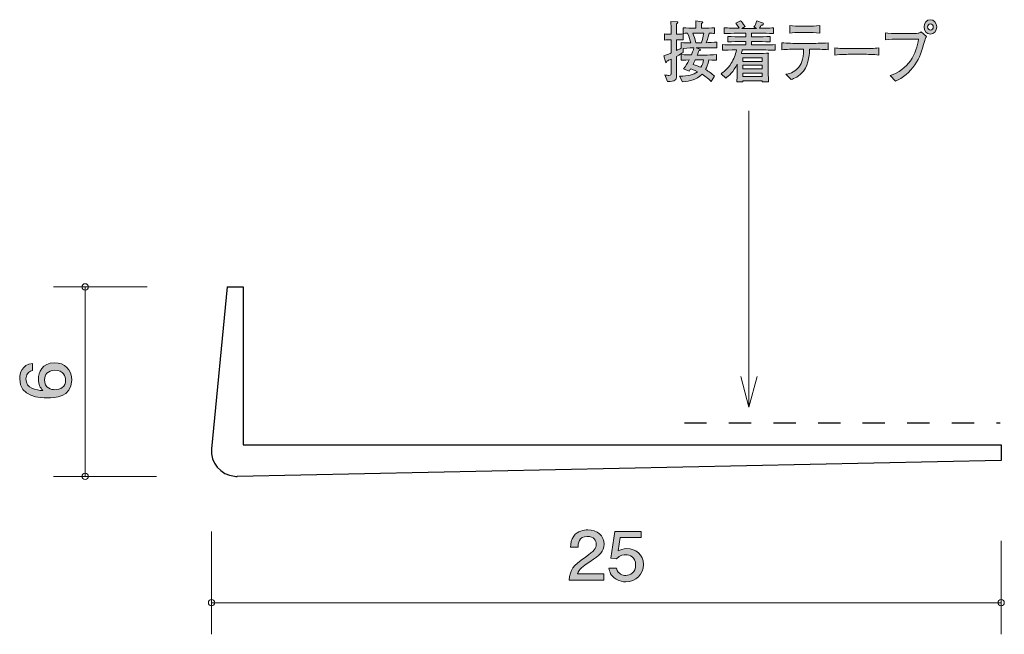
# Model space of a CAD drawing. Units: inches. Extents: x 63.3 to 119.5, y -138.3 to -118.8.
# Drawn here: x 63.3 to 94.5, y -138.3 to -118.8 of the extents above; entities that cross this region are included whole.
import ezdxf

# ---------------------------------------------------------------- set-up
doc = ezdxf.new("R2010")
doc.units = ezdxf.units.IN
doc.header["$MEASUREMENT"] = 0
doc.linetypes.add('AI-Linetype-1', pattern=[1.411111, 0.705556, -0.705556])
doc.layers.add('_U+30EC_U+30A4_U+30E4_U+30FC 1', color=7, linetype='Continuous')

# ---------------------------------------------------------------- blocks, each defined once
blk = doc.blocks.new('block 5')
at = {"layer": '_U+30EC_U+30A4_U+30E4_U+30FC 1', "true_color": 0x221814}
h = blk.add_hatch(color=179, dxfattribs=at)
h.dxf.hatch_style = 2
edge = h.paths.add_edge_path()
edge.add_spline(control_points=[(64.983, -130.246), (64.983, -130.798), (64.429, -130.806), (64.215, -130.806), (63.984, -130.806), (63.337, -130.786), (63.337, -130.205), (63.337, -130.02), (63.407, -129.757), (63.739, -129.717), (63.739, -129.717), (63.739, -129.945), (63.739, -129.945), (63.682, -129.957), (63.534, -129.99), (63.534, -130.207), (63.534, -130.52), (63.862, -130.562), (64.067, -130.576), (63.989, -130.476), (63.929, -130.404), (63.929, -130.209), (63.929, -130.018), (64.037, -129.694), (64.443, -129.694), (64.763, -129.694), (64.983, -129.907), (64.983, -130.246)], knot_values=[0, 0, 0, 0, 1, 1, 1, 2, 2, 2, 3, 3, 3, 4, 4, 4, 5, 5, 5, 6, 6, 6, 7, 7, 7, 8, 8, 8, 9, 9, 9, 9], degree=3, periodic=1)
edge = h.paths.add_edge_path()
edge.add_spline(control_points=[(64.124, -130.228), (64.124, -130.508), (64.336, -130.549), (64.452, -130.549), (64.628, -130.549), (64.79, -130.447), (64.79, -130.25), (64.79, -130.122), (64.731, -129.934), (64.446, -129.934), (64.221, -129.934), (64.124, -130.083), (64.124, -130.228)], knot_values=[0, 0, 0, 0, 1, 1, 1, 2, 2, 2, 3, 3, 3, 4, 4, 4, 4], degree=3, periodic=1)
at = {"layer": '_U+30EC_U+30A4_U+30E4_U+30FC 1', "lineweight": 0}
for points, knots in [([(64.983, -130.246), (64.983, -130.798), (64.429, -130.806), (64.215, -130.806), (63.984, -130.806), (63.337, -130.786), (63.337, -130.205), (63.337, -130.02), (63.407, -129.757), (63.739, -129.717), (63.739, -129.717), (63.739, -129.945), (63.739, -129.945), (63.682, -129.957), (63.534, -129.99), (63.534, -130.207), (63.534, -130.52), (63.862, -130.562), (64.067, -130.576), (63.989, -130.476), (63.929, -130.404), (63.929, -130.209), (63.929, -130.018), (64.037, -129.694), (64.443, -129.694), (64.763, -129.694), (64.983, -129.907), (64.983, -130.246)], [0, 0, 0, 0, 1, 1, 1, 2, 2, 2, 3, 3, 3, 4, 4, 4, 5, 5, 5, 6, 6, 6, 7, 7, 7, 8, 8, 8, 9, 9, 9, 9]), ([(64.124, -130.228), (64.124, -130.508), (64.336, -130.549), (64.452, -130.549), (64.628, -130.549), (64.79, -130.447), (64.79, -130.25), (64.79, -130.122), (64.731, -129.934), (64.446, -129.934), (64.221, -129.934), (64.124, -130.083), (64.124, -130.228)], [0, 0, 0, 0, 1, 1, 1, 2, 2, 2, 3, 3, 3, 4, 4, 4, 4])]:
    blk.add_open_spline(points, degree=3, knots=knots, dxfattribs=at)
blk = doc.blocks.new('block 6')
at = {"layer": '_U+30EC_U+30A4_U+30E4_U+30FC 1', "true_color": 0x221814}
h = blk.add_hatch(color=179, dxfattribs=at)
h.dxf.hatch_style = 2
edge = h.paths.add_edge_path()
edge.add_spline(control_points=[(81.385, -135.998), (81.152, -136.157), (81.053, -136.231), (81.001, -136.374), (81.001, -136.374), (81.833, -136.374), (81.833, -136.374), (81.833, -136.374), (81.833, -136.58), (81.833, -136.58), (81.833, -136.58), (80.734, -136.58), (80.734, -136.58), (80.768, -136.222), (80.838, -136.144), (81.25, -135.846), (81.523, -135.647), (81.593, -135.579), (81.593, -135.442), (81.593, -135.323), (81.517, -135.192), (81.306, -135.192), (81.028, -135.192), (81.019, -135.423), (81.015, -135.539), (81.015, -135.539), (80.775, -135.539), (80.775, -135.539), (80.784, -135.412), (80.795, -135.3), (80.881, -135.181), (80.999, -135.021), (81.198, -134.987), (81.322, -134.987), (81.618, -134.987), (81.84, -135.171), (81.84, -135.444), (81.84, -135.672), (81.715, -135.772), (81.385, -135.998)], knot_values=[0, 0, 0, 0, 1, 1, 1, 2, 2, 2, 3, 3, 3, 4, 4, 4, 5, 5, 5, 6, 6, 6, 7, 7, 7, 8, 8, 8, 9, 9, 9, 10, 10, 10, 11, 11, 11, 12, 12, 12, 13, 13, 13, 13], degree=3, periodic=1)
h = blk.add_hatch(color=179, dxfattribs=at)
h.dxf.hatch_style = 2
edge = h.paths.add_edge_path()
edge.add_spline(control_points=[(82.523, -136.63), (82.44, -136.63), (82.331, -136.614), (82.223, -136.55), (82.037, -136.44), (82.015, -136.309), (81.994, -136.201), (81.994, -136.201), (82.232, -136.201), (82.232, -136.201), (82.29, -136.4), (82.426, -136.43), (82.526, -136.43), (82.675, -136.43), (82.837, -136.33), (82.837, -136.097), (82.837, -135.841), (82.646, -135.772), (82.517, -135.772), (82.483, -135.772), (82.331, -135.772), (82.236, -135.901), (82.236, -135.901), (82.049, -135.882), (82.049, -135.882), (82.049, -135.882), (82.177, -135.035), (82.177, -135.035), (82.177, -135.035), (83.009, -135.035), (83.009, -135.035), (83.009, -135.035), (83.009, -135.23), (83.009, -135.23), (83.009, -135.23), (82.352, -135.23), (82.352, -135.23), (82.352, -135.23), (82.281, -135.653), (82.281, -135.653), (82.347, -135.619), (82.435, -135.579), (82.562, -135.579), (82.833, -135.579), (83.086, -135.765), (83.086, -136.079), (83.086, -136.396), (82.847, -136.63), (82.523, -136.63)], knot_values=[0, 0, 0, 0, 1, 1, 1, 2, 2, 2, 3, 3, 3, 4, 4, 4, 5, 5, 5, 6, 6, 6, 7, 7, 7, 8, 8, 8, 9, 9, 9, 10, 10, 10, 11, 11, 11, 12, 12, 12, 13, 13, 13, 14, 14, 14, 15, 15, 15, 16, 16, 16, 16], degree=3, periodic=1)
at = {"layer": '_U+30EC_U+30A4_U+30E4_U+30FC 1', "lineweight": 0}
for points, knots in [([(81.385, -135.998), (81.152, -136.157), (81.053, -136.231), (81.001, -136.374), (81.001, -136.374), (81.833, -136.374), (81.833, -136.374), (81.833, -136.374), (81.833, -136.58), (81.833, -136.58), (81.833, -136.58), (80.734, -136.58), (80.734, -136.58), (80.768, -136.222), (80.838, -136.144), (81.25, -135.846), (81.523, -135.647), (81.593, -135.579), (81.593, -135.442), (81.593, -135.323), (81.517, -135.192), (81.306, -135.192), (81.028, -135.192), (81.019, -135.423), (81.015, -135.539), (81.015, -135.539), (80.775, -135.539), (80.775, -135.539), (80.784, -135.412), (80.795, -135.3), (80.881, -135.181), (80.999, -135.021), (81.198, -134.987), (81.322, -134.987), (81.618, -134.987), (81.84, -135.171), (81.84, -135.444), (81.84, -135.672), (81.715, -135.772), (81.385, -135.998)], [0, 0, 0, 0, 1, 1, 1, 2, 2, 2, 3, 3, 3, 4, 4, 4, 5, 5, 5, 6, 6, 6, 7, 7, 7, 8, 8, 8, 9, 9, 9, 10, 10, 10, 11, 11, 11, 12, 12, 12, 13, 13, 13, 13]), ([(82.523, -136.63), (82.44, -136.63), (82.331, -136.614), (82.223, -136.55), (82.037, -136.44), (82.015, -136.309), (81.994, -136.201), (81.994, -136.201), (82.232, -136.201), (82.232, -136.201), (82.29, -136.4), (82.426, -136.43), (82.526, -136.43), (82.675, -136.43), (82.837, -136.33), (82.837, -136.097), (82.837, -135.841), (82.646, -135.772), (82.517, -135.772), (82.483, -135.772), (82.331, -135.772), (82.236, -135.901), (82.236, -135.901), (82.049, -135.882), (82.049, -135.882), (82.049, -135.882), (82.177, -135.035), (82.177, -135.035), (82.177, -135.035), (83.009, -135.035), (83.009, -135.035), (83.009, -135.035), (83.009, -135.23), (83.009, -135.23), (83.009, -135.23), (82.352, -135.23), (82.352, -135.23), (82.352, -135.23), (82.281, -135.653), (82.281, -135.653), (82.347, -135.619), (82.435, -135.579), (82.562, -135.579), (82.833, -135.579), (83.086, -135.765), (83.086, -136.079), (83.086, -136.396), (82.847, -136.63), (82.523, -136.63)], [0, 0, 0, 0, 1, 1, 1, 2, 2, 2, 3, 3, 3, 4, 4, 4, 5, 5, 5, 6, 6, 6, 7, 7, 7, 8, 8, 8, 9, 9, 9, 10, 10, 10, 11, 11, 11, 12, 12, 12, 13, 13, 13, 14, 14, 14, 15, 15, 15, 16, 16, 16, 16])]:
    blk.add_open_spline(points, degree=3, knots=knots, dxfattribs=at)
blk = doc.blocks.new('block 4')
at = {"layer": '_U+30EC_U+30A4_U+30E4_U+30FC 1', "color": 179, "lineweight": 9, "true_color": 0x221814}
for points in [[(67.371, -127.293), (64.411, -127.293)], [(65.41, -127.293), (65.41, -133.293)], [(67.67, -133.293), (64.411, -133.293)], [(69.41, -135.033), (69.41, -138.293)], [(94.41, -135.333), (94.41, -138.293)]]:
    blk.add_lwpolyline(points, dxfattribs=at)
at = {"layer": '_U+30EC_U+30A4_U+30E4_U+30FC 1', "color": 179, "lineweight": 25, "true_color": 0x221814}
for points in [[(69.91, -127.293), (69.414, -132.416)], [(69.91, -127.293), (70.411, -127.293)], [(70.411, -127.293), (70.411, -132.293)], [(70.411, -132.293), (94.41, -132.293)], [(94.41, -132.293), (94.41, -132.793)], [(94.41, -132.793), (70.227, -133.293)]]:
    blk.add_lwpolyline(points, dxfattribs=at)
at = {"layer": '_U+30EC_U+30A4_U+30E4_U+30FC 1', "color": 179, "lineweight": 9, "true_color": 0x221814}
for points in [[(65.51, -127.293), (65.51, -127.238), (65.465, -127.193), (65.41, -127.193), (65.355, -127.193), (65.31, -127.238), (65.31, -127.293), (65.31, -127.348), (65.355, -127.393), (65.41, -127.393), (65.465, -127.393), (65.51, -127.348), (65.51, -127.293)], [(65.51, -133.293), (65.51, -133.238), (65.465, -133.193), (65.41, -133.193), (65.355, -133.193), (65.31, -133.238), (65.31, -133.293), (65.31, -133.348), (65.355, -133.393), (65.41, -133.393), (65.465, -133.393), (65.51, -133.348), (65.51, -133.293)]]:
    blk.add_open_spline(points, degree=3, knots=[0, 0, 0, 0, 1, 1, 1, 2, 2, 2, 3, 3, 3, 4, 4, 4, 4], dxfattribs=at)
at = {"layer": '_U+30EC_U+30A4_U+30E4_U+30FC 1', "color": 179, "lineweight": 25, "true_color": 0x221814}
blk.add_open_spline([(69.414, -132.416), (69.371, -132.856), (69.693, -133.247), (70.134, -133.289), (70.165, -133.292), (70.196, -133.293), (70.227, -133.293)], degree=3, knots=[0, 0, 0, 0, 1, 1, 1, 2, 2, 2, 2], dxfattribs=at)
at = {"layer": '_U+30EC_U+30A4_U+30E4_U+30FC 1'}
for name in ['block 5', 'block 6']:
    blk.add_blockref(name, (0, 0), dxfattribs=at)
blk = doc.blocks.new('block 3')
at = {"layer": '_U+30EC_U+30A4_U+30E4_U+30FC 1', "color": 179, "lineweight": 9, "true_color": 0x221814}
blk.add_lwpolyline([(69.41, -137.293), (94.41, -137.293)], dxfattribs=at)
for points in [[(69.511, -137.293), (69.511, -137.237), (69.466, -137.193), (69.41, -137.193), (69.355, -137.193), (69.31, -137.237), (69.31, -137.293), (69.31, -137.348), (69.355, -137.393), (69.41, -137.393), (69.466, -137.393), (69.511, -137.348), (69.511, -137.293)], [(94.51, -137.293), (94.51, -137.237), (94.466, -137.193), (94.41, -137.193), (94.355, -137.193), (94.311, -137.237), (94.311, -137.293), (94.311, -137.348), (94.355, -137.393), (94.41, -137.393), (94.466, -137.393), (94.51, -137.348), (94.51, -137.293)]]:
    blk.add_open_spline(points, degree=3, knots=[0, 0, 0, 0, 1, 1, 1, 2, 2, 2, 3, 3, 3, 4, 4, 4, 4], dxfattribs=at)
at = {"layer": '_U+30EC_U+30A4_U+30E4_U+30FC 1'}
blk.add_blockref('block 4', (0, 0), dxfattribs=at)
blk = doc.blocks.new('block 7')
at = {"layer": '_U+30EC_U+30A4_U+30E4_U+30FC 1', "true_color": 0x221814}
h = blk.add_hatch(color=179, dxfattribs=at)
h.dxf.hatch_style = 2
edge = h.paths.add_edge_path()
edge.add_spline(control_points=[(85.221, -119.721), (85.221, -119.721), (84.999, -119.721), (84.999, -119.721), (84.999, -119.721), (84.757, -119.721), (84.757, -119.721), (84.757, -119.721), (84.868, -119.763), (84.868, -119.763), (84.877, -119.767), (84.888, -119.773), (84.888, -119.786), (84.888, -119.807), (84.86, -119.814), (84.842, -119.818), (84.833, -119.841), (84.807, -119.907), (84.79, -119.951), (84.79, -119.951), (85.027, -119.951), (85.027, -119.951), (85.107, -119.951), (85.279, -119.947), (85.403, -119.938), (85.403, -119.938), (85.403, -120.116), (85.403, -120.116), (85.331, -120.112), (85.312, -120.112), (85.155, -120.108), (85.127, -120.262), (85.088, -120.343), (85.049, -120.412), (85.155, -120.472), (85.248, -120.539), (85.338, -120.622), (85.338, -120.622), (85.234, -120.789), (85.234, -120.789), (85.214, -120.77), (85.203, -120.761), (85.105, -120.677), (85.062, -120.639), (85.01, -120.603), (84.94, -120.558), (84.755, -120.745), (84.575, -120.768), (84.321, -120.797), (84.321, -120.797), (84.231, -120.618), (84.231, -120.618), (84.509, -120.613), (84.662, -120.588), (84.796, -120.478), (84.692, -120.427), (84.614, -120.4), (84.583, -120.387), (84.566, -120.415), (84.553, -120.433), (84.529, -120.467), (84.529, -120.467), (84.357, -120.385), (84.357, -120.385), (84.429, -120.304), (84.483, -120.209), (84.533, -120.108), (84.366, -120.112), (84.348, -120.112), (84.275, -120.116), (84.275, -120.116), (84.275, -119.938), (84.275, -119.938), (84.398, -119.945), (84.581, -119.949), (84.603, -119.949), (84.618, -119.915), (84.666, -119.795), (84.683, -119.721), (84.666, -119.721), (84.51, -119.727), (84.34, -119.74), (84.34, -119.74), (84.34, -119.873), (84.34, -119.873), (84.297, -119.898), (84.246, -119.93), (84.129, -119.996), (84.129, -119.996), (84.129, -120.142), (84.129, -120.142), (84.129, -120.142), (84.129, -120.609), (84.129, -120.609), (84.129, -120.736), (84.098, -120.795), (83.849, -120.787), (83.849, -120.787), (83.759, -120.58), (83.759, -120.58), (83.814, -120.592), (83.857, -120.596), (83.892, -120.596), (83.959, -120.596), (83.968, -120.573), (83.968, -120.508), (83.968, -120.508), (83.968, -120.078), (83.968, -120.078), (83.883, -120.118), (83.868, -120.125), (83.827, -120.144), (83.823, -120.165), (83.82, -120.194), (83.803, -120.194), (83.796, -120.194), (83.786, -120.19), (83.781, -120.167), (83.781, -120.167), (83.734, -119.974), (83.734, -119.974), (83.862, -119.928), (83.92, -119.905), (83.968, -119.883), (83.968, -119.883), (83.968, -119.471), (83.968, -119.471), (83.968, -119.471), (83.921, -119.471), (83.921, -119.471), (83.921, -119.471), (83.853, -119.471), (83.853, -119.471), (83.794, -119.471), (83.786, -119.471), (83.755, -119.477), (83.755, -119.477), (83.755, -119.283), (83.755, -119.283), (83.779, -119.289), (83.786, -119.289), (83.847, -119.289), (83.847, -119.289), (83.964, -119.289), (83.964, -119.289), (83.964, -119.219), (83.964, -119.137), (83.962, -119.132), (83.955, -118.953), (83.955, -118.934), (83.953, -118.887), (83.953, -118.887), (84.142, -118.896), (84.142, -118.896), (84.151, -118.896), (84.17, -118.898), (84.17, -118.915), (84.17, -118.934), (84.157, -118.944), (84.134, -118.963), (84.134, -119.014), (84.129, -119.243), (84.131, -119.289), (84.244, -119.289), (84.255, -119.289), (84.34, -119.281), (84.34, -119.281), (84.34, -119.475), (84.34, -119.475), (84.307, -119.473), (84.247, -119.469), (84.129, -119.471), (84.129, -119.471), (84.129, -119.809), (84.129, -119.809), (84.177, -119.786), (84.235, -119.759), (84.277, -119.735), (84.277, -119.735), (84.277, -119.558), (84.277, -119.558), (84.377, -119.57), (84.481, -119.57), (84.583, -119.57), (84.562, -119.475), (84.538, -119.393), (84.483, -119.259), (84.444, -119.261), (84.371, -119.266), (84.338, -119.268), (84.338, -119.268), (84.338, -119.088), (84.338, -119.088), (84.448, -119.096), (84.599, -119.101), (84.671, -119.101), (84.671, -119.101), (84.744, -119.101), (84.744, -119.101), (84.744, -118.938), (84.744, -118.927), (84.742, -118.872), (84.742, -118.872), (84.938, -118.898), (84.938, -118.898), (84.942, -118.898), (84.961, -118.9), (84.961, -118.917), (84.961, -118.931), (84.951, -118.94), (84.927, -118.955), (84.922, -119.02), (84.92, -119.041), (84.92, -119.101), (84.92, -119.101), (85.003, -119.101), (85.003, -119.101), (85.075, -119.101), (85.227, -119.096), (85.336, -119.088), (85.336, -119.088), (85.336, -119.268), (85.336, -119.268), (85.31, -119.266), (85.207, -119.261), (85.171, -119.259), (85.159, -119.31), (85.129, -119.422), (85.071, -119.562), (85.109, -119.562), (85.351, -119.543), (85.405, -119.541), (85.405, -119.541), (85.405, -119.725), (85.405, -119.725), (85.379, -119.725), (85.364, -119.721), (85.221, -119.721)], knot_values=[0, 0, 0, 0, 1, 1, 1, 2, 2, 2, 3, 3, 3, 4, 4, 4, 5, 5, 5, 6, 6, 6, 7, 7, 7, 8, 8, 8, 9, 9, 9, 10, 10, 10, 11, 11, 11, 12, 12, 12, 13, 13, 13, 14, 14, 14, 15, 15, 15, 16, 16, 16, 17, 17, 17, 18, 18, 18, 19, 19, 19, 20, 20, 20, 21, 21, 21, 22, 22, 22, 23, 23, 23, 24, 24, 24, 25, 25, 25, 26, 26, 26, 27, 27, 27, 28, 28, 28, 29, 29, 29, 30, 30, 30, 31, 31, 31, 32, 32, 32, 33, 33, 33, 34, 34, 34, 35, 35, 35, 36, 36, 36, 37, 37, 37, 38, 38, 38, 39, 39, 39, 40, 40, 40, 41, 41, 41, 42, 42, 42, 43, 43, 43, 44, 44, 44, 45, 45, 45, 46, 46, 46, 47, 47, 47, 48, 48, 48, 49, 49, 49, 50, 50, 50, 51, 51, 51, 52, 52, 52, 53, 53, 53, 54, 54, 54, 55, 55, 55, 56, 56, 56, 57, 57, 57, 58, 58, 58, 59, 59, 59, 60, 60, 60, 61, 61, 61, 62, 62, 62, 63, 63, 63, 64, 64, 64, 65, 65, 65, 66, 66, 66, 67, 67, 67, 68, 68, 68, 69, 69, 69, 70, 70, 70, 71, 71, 71, 72, 72, 72, 73, 73, 73, 74, 74, 74, 75, 75, 75, 76, 76, 76, 77, 77, 77, 78, 78, 78, 79, 79, 79, 79], degree=3, periodic=1)
edge = h.paths.add_edge_path()
edge.add_spline(control_points=[(84.671, -119.255), (84.671, -119.255), (84.644, -119.255), (84.644, -119.255), (84.685, -119.355), (84.712, -119.435), (84.742, -119.562), (84.742, -119.562), (84.923, -119.562), (84.923, -119.562), (84.951, -119.469), (84.972, -119.384), (84.992, -119.255), (84.992, -119.255), (84.671, -119.255), (84.671, -119.255)], knot_values=[0, 0, 0, 0, 1, 1, 1, 2, 2, 2, 3, 3, 3, 4, 4, 4, 5, 5, 5, 5], degree=3, periodic=1)
edge = h.paths.add_edge_path()
edge.add_spline(control_points=[(84.727, -120.106), (84.712, -120.135), (84.668, -120.228), (84.658, -120.247), (84.825, -120.307), (84.844, -120.313), (84.907, -120.34), (84.955, -120.254), (84.975, -120.18), (84.988, -120.106), (84.988, -120.106), (84.727, -120.106), (84.727, -120.106)], knot_values=[0, 0, 0, 0, 1, 1, 1, 2, 2, 2, 3, 3, 3, 4, 4, 4, 4], degree=3, periodic=1)
h = blk.add_hatch(color=179, dxfattribs=at)
h.dxf.hatch_style = 2
edge = h.paths.add_edge_path()
edge.add_spline(control_points=[(86.703, -119.788), (86.703, -119.788), (86.215, -119.788), (86.215, -119.788), (86.205, -119.833), (86.198, -119.864), (86.187, -119.903), (86.209, -119.903), (86.222, -119.905), (86.228, -119.905), (86.228, -119.905), (86.392, -119.905), (86.392, -119.905), (86.392, -119.905), (86.72, -119.905), (86.72, -119.905), (86.765, -119.905), (87.013, -119.892), (87.04, -119.892), (87.039, -119.919), (87.037, -119.938), (87.037, -119.968), (87.035, -120), (87.035, -120.135), (87.035, -120.163), (87.035, -120.163), (87.035, -120.408), (87.035, -120.408), (87.035, -120.453), (87.039, -120.649), (87.042, -120.802), (87.042, -120.802), (86.844, -120.802), (86.844, -120.802), (86.844, -120.802), (86.846, -120.768), (86.846, -120.768), (86.846, -120.768), (86.231, -120.768), (86.231, -120.768), (86.231, -120.768), (86.233, -120.802), (86.233, -120.802), (86.233, -120.802), (86.042, -120.802), (86.042, -120.802), (86.046, -120.747), (86.046, -120.734), (86.052, -120.62), (86.054, -120.592), (86.055, -120.459), (86.055, -120.44), (86.055, -120.44), (86.055, -120.237), (86.055, -120.237), (85.933, -120.486), (85.785, -120.618), (85.692, -120.683), (85.692, -120.683), (85.541, -120.544), (85.541, -120.544), (85.618, -120.493), (85.744, -120.406), (85.865, -120.211), (85.944, -120.084), (86.002, -119.941), (86.031, -119.788), (85.831, -119.79), (85.674, -119.797), (85.591, -119.799), (85.591, -119.799), (85.591, -119.621), (85.591, -119.621), (85.763, -119.627), (86.011, -119.632), (86.143, -119.632), (86.143, -119.632), (86.329, -119.632), (86.329, -119.632), (86.329, -119.632), (86.329, -119.524), (86.329, -119.524), (86.329, -119.524), (86.202, -119.524), (86.202, -119.524), (86.054, -119.524), (85.906, -119.528), (85.759, -119.534), (85.759, -119.534), (85.759, -119.363), (85.759, -119.363), (85.894, -119.374), (86.057, -119.374), (86.202, -119.374), (86.202, -119.374), (86.329, -119.374), (86.329, -119.374), (86.329, -119.374), (86.329, -119.255), (86.329, -119.255), (86.329, -119.255), (86.215, -119.255), (86.215, -119.255), (86.174, -119.255), (85.996, -119.264), (85.959, -119.264), (85.781, -119.268), (85.715, -119.27), (85.646, -119.272), (85.646, -119.272), (85.646, -119.088), (85.646, -119.088), (85.746, -119.096), (85.785, -119.096), (86.12, -119.105), (86.065, -119.01), (86.041, -118.982), (86.009, -118.946), (86.009, -118.946), (86.163, -118.864), (86.163, -118.864), (86.198, -118.9), (86.237, -118.942), (86.302, -119.052), (86.302, -119.052), (86.202, -119.107), (86.202, -119.107), (86.202, -119.107), (86.211, -119.107), (86.211, -119.107), (86.211, -119.107), (86.668, -119.107), (86.668, -119.107), (86.668, -119.107), (86.585, -119.063), (86.585, -119.063), (86.609, -119.025), (86.659, -118.944), (86.672, -118.87), (86.672, -118.87), (86.859, -118.934), (86.859, -118.934), (86.866, -118.936), (86.885, -118.946), (86.885, -118.967), (86.885, -119.005), (86.827, -119.005), (86.811, -119.005), (86.802, -119.025), (86.781, -119.065), (86.755, -119.105), (87.105, -119.099), (87.131, -119.096), (87.198, -119.09), (87.198, -119.09), (87.198, -119.272), (87.198, -119.272), (87.181, -119.272), (87.159, -119.27), (86.966, -119.261), (86.922, -119.259), (86.729, -119.255), (86.69, -119.255), (86.69, -119.255), (86.502, -119.255), (86.502, -119.255), (86.502, -119.255), (86.502, -119.374), (86.502, -119.374), (86.502, -119.374), (86.653, -119.374), (86.653, -119.374), (86.796, -119.374), (86.963, -119.374), (87.1, -119.363), (87.1, -119.363), (87.1, -119.534), (87.1, -119.534), (86.916, -119.526), (86.744, -119.524), (86.653, -119.524), (86.653, -119.524), (86.502, -119.524), (86.502, -119.524), (86.502, -119.524), (86.502, -119.632), (86.502, -119.632), (86.502, -119.632), (86.703, -119.632), (86.703, -119.632), (86.82, -119.632), (87.072, -119.627), (87.255, -119.621), (87.255, -119.621), (87.255, -119.799), (87.255, -119.799), (87.087, -119.793), (86.813, -119.788), (86.703, -119.788)], knot_values=[0, 0, 0, 0, 1, 1, 1, 2, 2, 2, 3, 3, 3, 4, 4, 4, 5, 5, 5, 6, 6, 6, 7, 7, 7, 8, 8, 8, 9, 9, 9, 10, 10, 10, 11, 11, 11, 12, 12, 12, 13, 13, 13, 14, 14, 14, 15, 15, 15, 16, 16, 16, 17, 17, 17, 18, 18, 18, 19, 19, 19, 20, 20, 20, 21, 21, 21, 22, 22, 22, 23, 23, 23, 24, 24, 24, 25, 25, 25, 26, 26, 26, 27, 27, 27, 28, 28, 28, 29, 29, 29, 30, 30, 30, 31, 31, 31, 32, 32, 32, 33, 33, 33, 34, 34, 34, 35, 35, 35, 36, 36, 36, 37, 37, 37, 38, 38, 38, 39, 39, 39, 40, 40, 40, 41, 41, 41, 42, 42, 42, 43, 43, 43, 44, 44, 44, 45, 45, 45, 46, 46, 46, 47, 47, 47, 48, 48, 48, 49, 49, 49, 50, 50, 50, 51, 51, 51, 52, 52, 52, 53, 53, 53, 54, 54, 54, 55, 55, 55, 56, 56, 56, 57, 57, 57, 58, 58, 58, 59, 59, 59, 60, 60, 60, 61, 61, 61, 62, 62, 62, 63, 63, 63, 64, 64, 64, 65, 65, 65, 66, 66, 66, 66], degree=3, periodic=1)
h.paths.add_polyline_path([(86.848, -120.044), (86.229, -120.044), (86.229, -120.152), (86.848, -120.152)])
h.paths.add_polyline_path([(86.848, -120.277), (86.229, -120.277), (86.229, -120.391), (86.848, -120.391)])
h.paths.add_polyline_path([(86.848, -120.52), (86.229, -120.52), (86.229, -120.634), (86.848, -120.634)])
h = blk.add_hatch(color=179, dxfattribs=at)
h.dxf.hatch_style = 2
edge = h.paths.add_edge_path()
edge.add_spline(control_points=[(88.435, -119.765), (88.435, -119.765), (88.346, -119.765), (88.346, -119.765), (88.346, -119.852), (88.328, -120.241), (88.156, -120.461), (88.022, -120.63), (87.841, -120.7), (87.767, -120.728), (87.767, -120.728), (87.596, -120.56), (87.596, -120.56), (87.681, -120.548), (87.835, -120.524), (88, -120.336), (88.065, -120.264), (88.156, -120.125), (88.156, -119.765), (88.156, -119.765), (87.954, -119.765), (87.954, -119.765), (87.791, -119.765), (87.628, -119.769), (87.465, -119.784), (87.465, -119.784), (87.465, -119.564), (87.465, -119.564), (87.629, -119.579), (87.88, -119.583), (87.954, -119.583), (87.954, -119.583), (88.435, -119.583), (88.435, -119.583), (88.452, -119.583), (88.729, -119.583), (88.93, -119.564), (88.93, -119.564), (88.93, -119.784), (88.93, -119.784), (88.765, -119.769), (88.6, -119.765), (88.435, -119.765)], knot_values=[0, 0, 0, 0, 1, 1, 1, 2, 2, 2, 3, 3, 3, 4, 4, 4, 5, 5, 5, 6, 6, 6, 7, 7, 7, 8, 8, 8, 9, 9, 9, 10, 10, 10, 11, 11, 11, 12, 12, 12, 13, 13, 13, 14, 14, 14, 14], degree=3, periodic=1)
edge = h.paths.add_edge_path()
edge.add_spline(control_points=[(88.346, -119.236), (88.346, -119.236), (88.037, -119.236), (88.037, -119.236), (87.939, -119.236), (87.817, -119.243), (87.722, -119.255), (87.722, -119.255), (87.722, -119.02), (87.722, -119.02), (87.826, -119.035), (87.987, -119.039), (88.037, -119.039), (88.037, -119.039), (88.346, -119.039), (88.346, -119.039), (88.363, -119.039), (88.541, -119.039), (88.665, -119.02), (88.665, -119.02), (88.665, -119.255), (88.665, -119.255), (88.528, -119.236), (88.361, -119.236), (88.346, -119.236)], knot_values=[0, 0, 0, 0, 1, 1, 1, 2, 2, 2, 3, 3, 3, 4, 4, 4, 5, 5, 5, 6, 6, 6, 7, 7, 7, 8, 8, 8, 8], degree=3, periodic=1)
h = blk.add_hatch(color=179, dxfattribs=at)
h.dxf.hatch_style = 2
edge = h.paths.add_edge_path()
edge.add_spline(control_points=[(91.989, -119.49), (91.891, -119.858), (91.846, -120.017), (91.674, -120.266), (91.513, -120.497), (91.306, -120.683), (91.061, -120.776), (91.061, -120.776), (90.893, -120.596), (90.893, -120.596), (91.454, -120.444), (91.743, -119.888), (91.798, -119.448), (91.798, -119.448), (91.128, -119.448), (91.128, -119.448), (91.046, -119.448), (90.885, -119.452), (90.748, -119.471), (90.748, -119.471), (90.748, -119.251), (90.748, -119.251), (90.824, -119.272), (91.045, -119.272), (91.132, -119.272), (91.132, -119.272), (91.509, -119.272), (91.509, -119.272), (91.547, -119.272), (91.752, -119.27), (91.785, -119.264), (91.822, -119.257), (91.824, -119.255), (91.878, -119.215), (91.878, -119.215), (92.043, -119.369), (92.043, -119.369), (92.017, -119.399), (92.004, -119.431), (91.989, -119.49)], knot_values=[0, 0, 0, 0, 1, 1, 1, 2, 2, 2, 3, 3, 3, 4, 4, 4, 5, 5, 5, 6, 6, 6, 7, 7, 7, 8, 8, 8, 9, 9, 9, 10, 10, 10, 11, 11, 11, 12, 12, 12, 13, 13, 13, 13], degree=3, periodic=1)
edge = h.paths.add_edge_path()
edge.add_spline(control_points=[(92.172, -119.291), (92.061, -119.291), (91.972, -119.19), (91.972, -119.063), (91.972, -118.936), (92.061, -118.832), (92.172, -118.832), (92.283, -118.832), (92.374, -118.936), (92.374, -119.063), (92.374, -119.19), (92.283, -119.291), (92.172, -119.291)], knot_values=[0, 0, 0, 0, 1, 1, 1, 2, 2, 2, 3, 3, 3, 4, 4, 4, 4], degree=3, periodic=1)
edge = h.paths.add_edge_path()
edge.add_spline(control_points=[(92.17, -118.961), (92.122, -118.961), (92.083, -119.005), (92.083, -119.061), (92.083, -119.118), (92.122, -119.166), (92.174, -119.166), (92.226, -119.166), (92.261, -119.116), (92.261, -119.063), (92.261, -119.005), (92.22, -118.961), (92.17, -118.961)], knot_values=[0, 0, 0, 0, 1, 1, 1, 2, 2, 2, 3, 3, 3, 4, 4, 4, 4], degree=3, periodic=1)
h = blk.add_hatch(color=179, dxfattribs=at)
h.dxf.hatch_style = 2
edge = h.paths.add_edge_path()
edge.add_spline(control_points=[(90.052, -119.928), (90.052, -119.928), (89.628, -119.928), (89.628, -119.928), (89.604, -119.928), (89.326, -119.928), (89.141, -119.953), (89.141, -119.953), (89.141, -119.723), (89.141, -119.723), (89.28, -119.746), (89.446, -119.748), (89.628, -119.748), (89.628, -119.748), (90.052, -119.748), (90.052, -119.748), (90.215, -119.748), (90.378, -119.746), (90.539, -119.723), (90.539, -119.723), (90.539, -119.953), (90.539, -119.953), (90.378, -119.93), (90.161, -119.928), (90.052, -119.928)], knot_values=[0, 0, 0, 0, 1, 1, 1, 2, 2, 2, 3, 3, 3, 4, 4, 4, 5, 5, 5, 6, 6, 6, 7, 7, 7, 8, 8, 8, 8], degree=3, periodic=1)
at = {"layer": '_U+30EC_U+30A4_U+30E4_U+30FC 1', "lineweight": 0}
for points in [[(86.848, -120.044), (86.229, -120.044), (86.229, -120.152), (86.848, -120.152), (86.848, -120.044)], [(86.848, -120.277), (86.229, -120.277), (86.229, -120.391), (86.848, -120.391), (86.848, -120.277)], [(86.848, -120.52), (86.229, -120.52), (86.229, -120.634), (86.848, -120.634), (86.848, -120.52)]]:
    blk.add_lwpolyline(points, dxfattribs=at)
for points, knots in [([(85.221, -119.721), (85.221, -119.721), (84.999, -119.721), (84.999, -119.721), (84.999, -119.721), (84.757, -119.721), (84.757, -119.721), (84.757, -119.721), (84.868, -119.763), (84.868, -119.763), (84.877, -119.767), (84.888, -119.773), (84.888, -119.786), (84.888, -119.807), (84.86, -119.814), (84.842, -119.818), (84.833, -119.841), (84.807, -119.907), (84.79, -119.951), (84.79, -119.951), (85.027, -119.951), (85.027, -119.951), (85.107, -119.951), (85.279, -119.947), (85.403, -119.938), (85.403, -119.938), (85.403, -120.116), (85.403, -120.116), (85.331, -120.112), (85.312, -120.112), (85.155, -120.108), (85.127, -120.262), (85.088, -120.343), (85.049, -120.412), (85.155, -120.472), (85.248, -120.539), (85.338, -120.622), (85.338, -120.622), (85.234, -120.789), (85.234, -120.789), (85.214, -120.77), (85.203, -120.761), (85.105, -120.677), (85.062, -120.639), (85.01, -120.603), (84.94, -120.558), (84.755, -120.745), (84.575, -120.768), (84.321, -120.797), (84.321, -120.797), (84.231, -120.618), (84.231, -120.618), (84.509, -120.613), (84.662, -120.588), (84.796, -120.478), (84.692, -120.427), (84.614, -120.4), (84.583, -120.387), (84.566, -120.415), (84.553, -120.433), (84.529, -120.467), (84.529, -120.467), (84.357, -120.385), (84.357, -120.385), (84.429, -120.304), (84.483, -120.209), (84.533, -120.108), (84.366, -120.112), (84.348, -120.112), (84.275, -120.116), (84.275, -120.116), (84.275, -119.938), (84.275, -119.938), (84.398, -119.945), (84.581, -119.949), (84.603, -119.949), (84.618, -119.915), (84.666, -119.795), (84.683, -119.721), (84.666, -119.721), (84.51, -119.727), (84.34, -119.74), (84.34, -119.74), (84.34, -119.873), (84.34, -119.873), (84.297, -119.898), (84.246, -119.93), (84.129, -119.996), (84.129, -119.996), (84.129, -120.142), (84.129, -120.142), (84.129, -120.142), (84.129, -120.609), (84.129, -120.609), (84.129, -120.736), (84.098, -120.795), (83.849, -120.787), (83.849, -120.787), (83.759, -120.58), (83.759, -120.58), (83.814, -120.592), (83.857, -120.596), (83.892, -120.596), (83.959, -120.596), (83.968, -120.573), (83.968, -120.508), (83.968, -120.508), (83.968, -120.078), (83.968, -120.078), (83.883, -120.118), (83.868, -120.125), (83.827, -120.144), (83.823, -120.165), (83.82, -120.194), (83.803, -120.194), (83.796, -120.194), (83.786, -120.19), (83.781, -120.167), (83.781, -120.167), (83.734, -119.974), (83.734, -119.974), (83.862, -119.928), (83.92, -119.905), (83.968, -119.883), (83.968, -119.883), (83.968, -119.471), (83.968, -119.471), (83.968, -119.471), (83.921, -119.471), (83.921, -119.471), (83.921, -119.471), (83.853, -119.471), (83.853, -119.471), (83.794, -119.471), (83.786, -119.471), (83.755, -119.477), (83.755, -119.477), (83.755, -119.283), (83.755, -119.283), (83.779, -119.289), (83.786, -119.289), (83.847, -119.289), (83.847, -119.289), (83.964, -119.289), (83.964, -119.289), (83.964, -119.219), (83.964, -119.137), (83.962, -119.132), (83.955, -118.953), (83.955, -118.934), (83.953, -118.887), (83.953, -118.887), (84.142, -118.896), (84.142, -118.896), (84.151, -118.896), (84.17, -118.898), (84.17, -118.915), (84.17, -118.934), (84.157, -118.944), (84.134, -118.963), (84.134, -119.014), (84.129, -119.243), (84.131, -119.289), (84.244, -119.289), (84.255, -119.289), (84.34, -119.281), (84.34, -119.281), (84.34, -119.475), (84.34, -119.475), (84.307, -119.473), (84.247, -119.469), (84.129, -119.471), (84.129, -119.471), (84.129, -119.809), (84.129, -119.809), (84.177, -119.786), (84.235, -119.759), (84.277, -119.735), (84.277, -119.735), (84.277, -119.558), (84.277, -119.558), (84.377, -119.57), (84.481, -119.57), (84.583, -119.57), (84.562, -119.475), (84.538, -119.393), (84.483, -119.259), (84.444, -119.261), (84.371, -119.266), (84.338, -119.268), (84.338, -119.268), (84.338, -119.088), (84.338, -119.088), (84.448, -119.096), (84.599, -119.101), (84.671, -119.101), (84.671, -119.101), (84.744, -119.101), (84.744, -119.101), (84.744, -118.938), (84.744, -118.927), (84.742, -118.872), (84.742, -118.872), (84.938, -118.898), (84.938, -118.898), (84.942, -118.898), (84.961, -118.9), (84.961, -118.917), (84.961, -118.931), (84.951, -118.94), (84.927, -118.955), (84.922, -119.02), (84.92, -119.041), (84.92, -119.101), (84.92, -119.101), (85.003, -119.101), (85.003, -119.101), (85.075, -119.101), (85.227, -119.096), (85.336, -119.088), (85.336, -119.088), (85.336, -119.268), (85.336, -119.268), (85.31, -119.266), (85.207, -119.261), (85.171, -119.259), (85.159, -119.31), (85.129, -119.422), (85.071, -119.562), (85.109, -119.562), (85.351, -119.543), (85.405, -119.541), (85.405, -119.541), (85.405, -119.725), (85.405, -119.725), (85.379, -119.725), (85.364, -119.721), (85.221, -119.721)], [0, 0, 0, 0, 1, 1, 1, 2, 2, 2, 3, 3, 3, 4, 4, 4, 5, 5, 5, 6, 6, 6, 7, 7, 7, 8, 8, 8, 9, 9, 9, 10, 10, 10, 11, 11, 11, 12, 12, 12, 13, 13, 13, 14, 14, 14, 15, 15, 15, 16, 16, 16, 17, 17, 17, 18, 18, 18, 19, 19, 19, 20, 20, 20, 21, 21, 21, 22, 22, 22, 23, 23, 23, 24, 24, 24, 25, 25, 25, 26, 26, 26, 27, 27, 27, 28, 28, 28, 29, 29, 29, 30, 30, 30, 31, 31, 31, 32, 32, 32, 33, 33, 33, 34, 34, 34, 35, 35, 35, 36, 36, 36, 37, 37, 37, 38, 38, 38, 39, 39, 39, 40, 40, 40, 41, 41, 41, 42, 42, 42, 43, 43, 43, 44, 44, 44, 45, 45, 45, 46, 46, 46, 47, 47, 47, 48, 48, 48, 49, 49, 49, 50, 50, 50, 51, 51, 51, 52, 52, 52, 53, 53, 53, 54, 54, 54, 55, 55, 55, 56, 56, 56, 57, 57, 57, 58, 58, 58, 59, 59, 59, 60, 60, 60, 61, 61, 61, 62, 62, 62, 63, 63, 63, 64, 64, 64, 65, 65, 65, 66, 66, 66, 67, 67, 67, 68, 68, 68, 69, 69, 69, 70, 70, 70, 71, 71, 71, 72, 72, 72, 73, 73, 73, 74, 74, 74, 75, 75, 75, 76, 76, 76, 77, 77, 77, 78, 78, 78, 79, 79, 79, 79]), ([(86.703, -119.788), (86.703, -119.788), (86.215, -119.788), (86.215, -119.788), (86.205, -119.833), (86.198, -119.864), (86.187, -119.903), (86.209, -119.903), (86.222, -119.905), (86.228, -119.905), (86.228, -119.905), (86.392, -119.905), (86.392, -119.905), (86.392, -119.905), (86.72, -119.905), (86.72, -119.905), (86.765, -119.905), (87.013, -119.892), (87.04, -119.892), (87.039, -119.919), (87.037, -119.938), (87.037, -119.968), (87.035, -120), (87.035, -120.135), (87.035, -120.163), (87.035, -120.163), (87.035, -120.408), (87.035, -120.408), (87.035, -120.453), (87.039, -120.649), (87.042, -120.802), (87.042, -120.802), (86.844, -120.802), (86.844, -120.802), (86.844, -120.802), (86.846, -120.768), (86.846, -120.768), (86.846, -120.768), (86.231, -120.768), (86.231, -120.768), (86.231, -120.768), (86.233, -120.802), (86.233, -120.802), (86.233, -120.802), (86.042, -120.802), (86.042, -120.802), (86.046, -120.747), (86.046, -120.734), (86.052, -120.62), (86.054, -120.592), (86.055, -120.459), (86.055, -120.44), (86.055, -120.44), (86.055, -120.237), (86.055, -120.237), (85.933, -120.486), (85.785, -120.618), (85.692, -120.683), (85.692, -120.683), (85.541, -120.544), (85.541, -120.544), (85.618, -120.493), (85.744, -120.406), (85.865, -120.211), (85.944, -120.084), (86.002, -119.941), (86.031, -119.788), (85.831, -119.79), (85.674, -119.797), (85.591, -119.799), (85.591, -119.799), (85.591, -119.621), (85.591, -119.621), (85.763, -119.627), (86.011, -119.632), (86.143, -119.632), (86.143, -119.632), (86.329, -119.632), (86.329, -119.632), (86.329, -119.632), (86.329, -119.524), (86.329, -119.524), (86.329, -119.524), (86.202, -119.524), (86.202, -119.524), (86.054, -119.524), (85.906, -119.528), (85.759, -119.534), (85.759, -119.534), (85.759, -119.363), (85.759, -119.363), (85.894, -119.374), (86.057, -119.374), (86.202, -119.374), (86.202, -119.374), (86.329, -119.374), (86.329, -119.374), (86.329, -119.374), (86.329, -119.255), (86.329, -119.255), (86.329, -119.255), (86.215, -119.255), (86.215, -119.255), (86.174, -119.255), (85.996, -119.264), (85.959, -119.264), (85.781, -119.268), (85.715, -119.27), (85.646, -119.272), (85.646, -119.272), (85.646, -119.088), (85.646, -119.088), (85.746, -119.096), (85.785, -119.096), (86.12, -119.105), (86.065, -119.01), (86.041, -118.982), (86.009, -118.946), (86.009, -118.946), (86.163, -118.864), (86.163, -118.864), (86.198, -118.9), (86.237, -118.942), (86.302, -119.052), (86.302, -119.052), (86.202, -119.107), (86.202, -119.107), (86.202, -119.107), (86.211, -119.107), (86.211, -119.107), (86.211, -119.107), (86.668, -119.107), (86.668, -119.107), (86.668, -119.107), (86.585, -119.063), (86.585, -119.063), (86.609, -119.025), (86.659, -118.944), (86.672, -118.87), (86.672, -118.87), (86.859, -118.934), (86.859, -118.934), (86.866, -118.936), (86.885, -118.946), (86.885, -118.967), (86.885, -119.005), (86.827, -119.005), (86.811, -119.005), (86.802, -119.025), (86.781, -119.065), (86.755, -119.105), (87.105, -119.099), (87.131, -119.096), (87.198, -119.09), (87.198, -119.09), (87.198, -119.272), (87.198, -119.272), (87.181, -119.272), (87.159, -119.27), (86.966, -119.261), (86.922, -119.259), (86.729, -119.255), (86.69, -119.255), (86.69, -119.255), (86.502, -119.255), (86.502, -119.255), (86.502, -119.255), (86.502, -119.374), (86.502, -119.374), (86.502, -119.374), (86.653, -119.374), (86.653, -119.374), (86.796, -119.374), (86.963, -119.374), (87.1, -119.363), (87.1, -119.363), (87.1, -119.534), (87.1, -119.534), (86.916, -119.526), (86.744, -119.524), (86.653, -119.524), (86.653, -119.524), (86.502, -119.524), (86.502, -119.524), (86.502, -119.524), (86.502, -119.632), (86.502, -119.632), (86.502, -119.632), (86.703, -119.632), (86.703, -119.632), (86.82, -119.632), (87.072, -119.627), (87.255, -119.621), (87.255, -119.621), (87.255, -119.799), (87.255, -119.799), (87.087, -119.793), (86.813, -119.788), (86.703, -119.788)], [0, 0, 0, 0, 1, 1, 1, 2, 2, 2, 3, 3, 3, 4, 4, 4, 5, 5, 5, 6, 6, 6, 7, 7, 7, 8, 8, 8, 9, 9, 9, 10, 10, 10, 11, 11, 11, 12, 12, 12, 13, 13, 13, 14, 14, 14, 15, 15, 15, 16, 16, 16, 17, 17, 17, 18, 18, 18, 19, 19, 19, 20, 20, 20, 21, 21, 21, 22, 22, 22, 23, 23, 23, 24, 24, 24, 25, 25, 25, 26, 26, 26, 27, 27, 27, 28, 28, 28, 29, 29, 29, 30, 30, 30, 31, 31, 31, 32, 32, 32, 33, 33, 33, 34, 34, 34, 35, 35, 35, 36, 36, 36, 37, 37, 37, 38, 38, 38, 39, 39, 39, 40, 40, 40, 41, 41, 41, 42, 42, 42, 43, 43, 43, 44, 44, 44, 45, 45, 45, 46, 46, 46, 47, 47, 47, 48, 48, 48, 49, 49, 49, 50, 50, 50, 51, 51, 51, 52, 52, 52, 53, 53, 53, 54, 54, 54, 55, 55, 55, 56, 56, 56, 57, 57, 57, 58, 58, 58, 59, 59, 59, 60, 60, 60, 61, 61, 61, 62, 62, 62, 63, 63, 63, 64, 64, 64, 65, 65, 65, 66, 66, 66, 66]), ([(88.346, -119.236), (88.346, -119.236), (88.037, -119.236), (88.037, -119.236), (87.939, -119.236), (87.817, -119.243), (87.722, -119.255), (87.722, -119.255), (87.722, -119.02), (87.722, -119.02), (87.826, -119.035), (87.987, -119.039), (88.037, -119.039), (88.037, -119.039), (88.346, -119.039), (88.346, -119.039), (88.363, -119.039), (88.541, -119.039), (88.665, -119.02), (88.665, -119.02), (88.665, -119.255), (88.665, -119.255), (88.528, -119.236), (88.361, -119.236), (88.346, -119.236)], [0, 0, 0, 0, 1, 1, 1, 2, 2, 2, 3, 3, 3, 4, 4, 4, 5, 5, 5, 6, 6, 6, 7, 7, 7, 8, 8, 8, 8]), ([(92.172, -119.291), (92.061, -119.291), (91.972, -119.19), (91.972, -119.063), (91.972, -118.936), (92.061, -118.832), (92.172, -118.832), (92.283, -118.832), (92.374, -118.936), (92.374, -119.063), (92.374, -119.19), (92.283, -119.291), (92.172, -119.291)], [0, 0, 0, 0, 1, 1, 1, 2, 2, 2, 3, 3, 3, 4, 4, 4, 4]), ([(92.17, -118.961), (92.122, -118.961), (92.083, -119.005), (92.083, -119.061), (92.083, -119.118), (92.122, -119.166), (92.174, -119.166), (92.226, -119.166), (92.261, -119.116), (92.261, -119.063), (92.261, -119.005), (92.22, -118.961), (92.17, -118.961)], [0, 0, 0, 0, 1, 1, 1, 2, 2, 2, 3, 3, 3, 4, 4, 4, 4]), ([(84.671, -119.255), (84.671, -119.255), (84.644, -119.255), (84.644, -119.255), (84.685, -119.355), (84.712, -119.435), (84.742, -119.562), (84.742, -119.562), (84.923, -119.562), (84.923, -119.562), (84.951, -119.469), (84.972, -119.384), (84.992, -119.255), (84.992, -119.255), (84.671, -119.255), (84.671, -119.255)], [0, 0, 0, 0, 1, 1, 1, 2, 2, 2, 3, 3, 3, 4, 4, 4, 5, 5, 5, 5]), ([(91.989, -119.49), (91.891, -119.858), (91.846, -120.017), (91.674, -120.266), (91.513, -120.497), (91.306, -120.683), (91.061, -120.776), (91.061, -120.776), (90.893, -120.596), (90.893, -120.596), (91.454, -120.444), (91.743, -119.888), (91.798, -119.448), (91.798, -119.448), (91.128, -119.448), (91.128, -119.448), (91.046, -119.448), (90.885, -119.452), (90.748, -119.471), (90.748, -119.471), (90.748, -119.251), (90.748, -119.251), (90.824, -119.272), (91.045, -119.272), (91.132, -119.272), (91.132, -119.272), (91.509, -119.272), (91.509, -119.272), (91.547, -119.272), (91.752, -119.27), (91.785, -119.264), (91.822, -119.257), (91.824, -119.255), (91.878, -119.215), (91.878, -119.215), (92.043, -119.369), (92.043, -119.369), (92.017, -119.399), (92.004, -119.431), (91.989, -119.49)], [0, 0, 0, 0, 1, 1, 1, 2, 2, 2, 3, 3, 3, 4, 4, 4, 5, 5, 5, 6, 6, 6, 7, 7, 7, 8, 8, 8, 9, 9, 9, 10, 10, 10, 11, 11, 11, 12, 12, 12, 13, 13, 13, 13]), ([(88.435, -119.765), (88.435, -119.765), (88.346, -119.765), (88.346, -119.765), (88.346, -119.852), (88.328, -120.241), (88.156, -120.461), (88.022, -120.63), (87.841, -120.7), (87.767, -120.728), (87.767, -120.728), (87.596, -120.56), (87.596, -120.56), (87.681, -120.548), (87.835, -120.524), (88, -120.336), (88.065, -120.264), (88.156, -120.125), (88.156, -119.765), (88.156, -119.765), (87.954, -119.765), (87.954, -119.765), (87.791, -119.765), (87.628, -119.769), (87.465, -119.784), (87.465, -119.784), (87.465, -119.564), (87.465, -119.564), (87.629, -119.579), (87.88, -119.583), (87.954, -119.583), (87.954, -119.583), (88.435, -119.583), (88.435, -119.583), (88.452, -119.583), (88.729, -119.583), (88.93, -119.564), (88.93, -119.564), (88.93, -119.784), (88.93, -119.784), (88.765, -119.769), (88.6, -119.765), (88.435, -119.765)], [0, 0, 0, 0, 1, 1, 1, 2, 2, 2, 3, 3, 3, 4, 4, 4, 5, 5, 5, 6, 6, 6, 7, 7, 7, 8, 8, 8, 9, 9, 9, 10, 10, 10, 11, 11, 11, 12, 12, 12, 13, 13, 13, 14, 14, 14, 14]), ([(90.052, -119.928), (90.052, -119.928), (89.628, -119.928), (89.628, -119.928), (89.604, -119.928), (89.326, -119.928), (89.141, -119.953), (89.141, -119.953), (89.141, -119.723), (89.141, -119.723), (89.28, -119.746), (89.446, -119.748), (89.628, -119.748), (89.628, -119.748), (90.052, -119.748), (90.052, -119.748), (90.215, -119.748), (90.378, -119.746), (90.539, -119.723), (90.539, -119.723), (90.539, -119.953), (90.539, -119.953), (90.378, -119.93), (90.161, -119.928), (90.052, -119.928)], [0, 0, 0, 0, 1, 1, 1, 2, 2, 2, 3, 3, 3, 4, 4, 4, 5, 5, 5, 6, 6, 6, 7, 7, 7, 8, 8, 8, 8]), ([(84.727, -120.106), (84.712, -120.135), (84.668, -120.228), (84.658, -120.247), (84.825, -120.307), (84.844, -120.313), (84.907, -120.34), (84.955, -120.254), (84.975, -120.18), (84.988, -120.106), (84.988, -120.106), (84.727, -120.106), (84.727, -120.106)], [0, 0, 0, 0, 1, 1, 1, 2, 2, 2, 3, 3, 3, 4, 4, 4, 4])]:
    blk.add_open_spline(points, degree=3, knots=knots, dxfattribs=at)
blk = doc.blocks.new('block 2')
at = {"layer": '_U+30EC_U+30A4_U+30E4_U+30FC 1', "color": 179, "lineweight": 9, "true_color": 0x221814}
for points in [[(86.425, -131.098), (86.425, -121.722)], [(86.425, -131.098), (86.166, -130.132)], [(86.425, -131.098), (86.684, -130.132)]]:
    blk.add_lwpolyline(points, dxfattribs=at)
at = {"layer": '_U+30EC_U+30A4_U+30E4_U+30FC 1', "color": 154, "linetype": 'AI-Linetype-1', "lineweight": 25, "true_color": 0x005bac}
blk.add_lwpolyline([(84.381, -131.598), (94.381, -131.598)], dxfattribs=at)
at = {"layer": '_U+30EC_U+30A4_U+30E4_U+30FC 1'}
for name in ['block 7', 'block 3']:
    blk.add_blockref(name, (0, 0), dxfattribs=at)

msp = doc.modelspace()

# ---------------------------------------------------------------- block references
at = {"layer": '_U+30EC_U+30A4_U+30E4_U+30FC 1'}
msp.add_blockref('block 2', (0, 0), dxfattribs=at)

doc.saveas('drawing.dxf')
